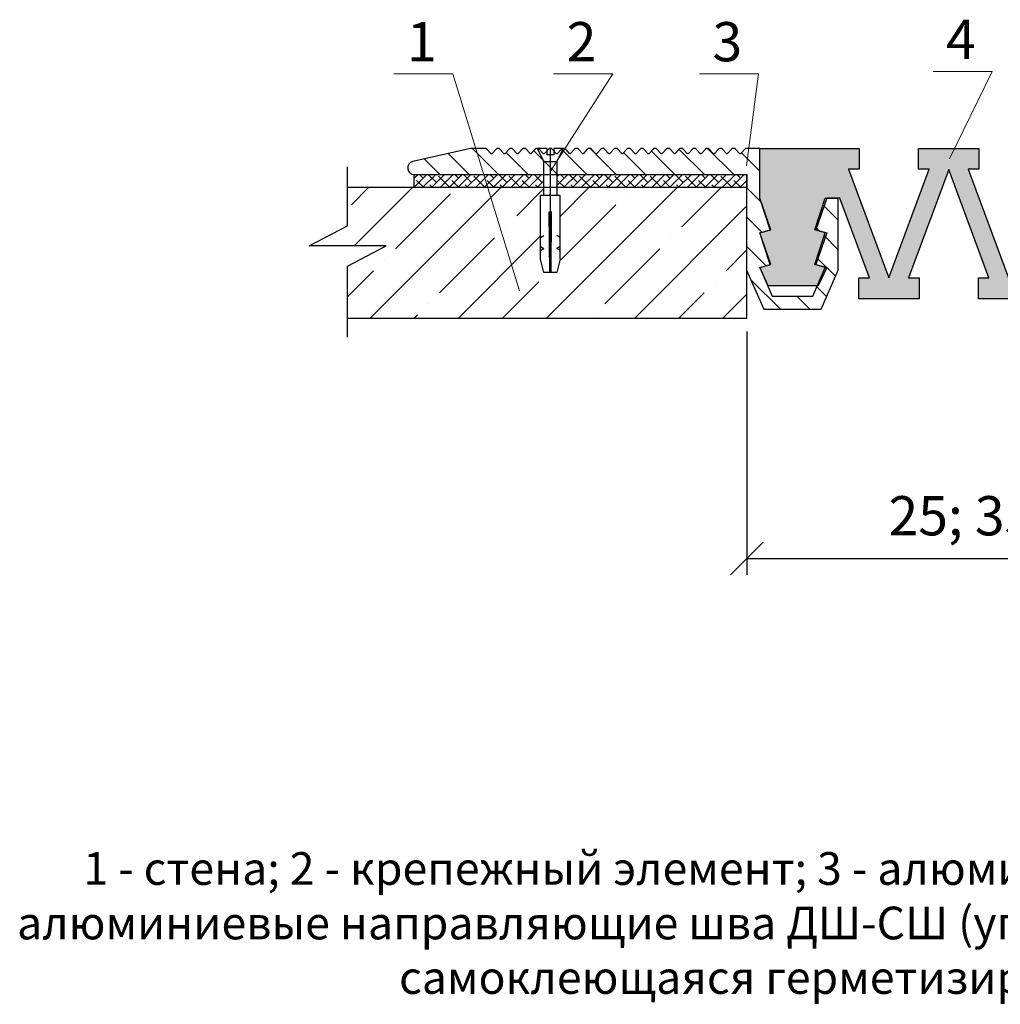
# Model space of a CAD drawing. Units: millimetres. Extents: x -101438 to -100939, y 72980 to 73195.
# Drawn here: x -101438 to -101363, y 72987 to 73063 of the extents above; entities that cross this region are included whole.
import ezdxf

# ---------------------------------------------------------------- set-up
doc = ezdxf.new("R2010")
doc.units = ezdxf.units.MM
doc.layers.get('0').update_dxf_attribs({"lineweight": 9, "plot": 0})
for name, color, linetype, lineweight in [('Надписи', 7, 'Continuous', 13), ('Размер', 2, 'Continuous', 13), ('Стены', 14, 'Continuous', 30), ('Штриховка', 250, 'Continuous', 9)]:
    doc.layers.add(name, color=color, linetype=linetype, lineweight=lineweight)
doc.styles.get("Standard").update_dxf_attribs({"font": 'times.ttf', "height": 3})
doc.dimstyles.new('привязка 100', dxfattribs={"dimtxt": 2.5, "dimasz": 2.5, "dimexe": 1.25, "dimexo": 1, "dimgap": 1, "dimtad": 1, "dimlfac": 10, "dimzin": 9, "dimtxsty": 'Standard', "dimblk": 'OBLIQUE', "dimcen": 2.5, "dimadec": 0, "dimazin": 0, "dimtfac": 1, "dimtmove": 1, "dimatfit": 3, "dimldrblk": 'OBLIQUE', "dimfxl": 1, "dimarcsym": 0})

# ---------------------------------------------------------------- blocks, each defined once
blk = doc.blocks.new('_Oblique')
at = {"color": 0, "linetype": 'ByBlock', "lineweight": -2}
blk.add_line((-0.5, -0.5), (0.5, 0.5), dxfattribs=at)
blk = doc.blocks.new('*D144')
at = {"layer": 'Defpoints', "color": 0, "ltscale": 40, "transparency": 16777216}
for p in [(-101336.6488298685, 73044.87093657268), (-101382.6421317965, 73039.84279322987), (-101336.6488298685, 73021.50527180736)]:
    blk.add_point(p, dxfattribs=at)
at = {"layer": 'Размер', "color": 0, "lineweight": -2, "ltscale": 40, "transparency": 16777216}
for p, q in [((-101336.6488298685, 73043.87093657268), (-101336.6488298685, 73020.25527180736)), ((-101382.6421317965, 73038.84279322987), (-101382.6421317965, 73020.25527180736)), ((-101382.6421317965, 73021.50527180736), (-101336.6488298685, 73021.50527180736))]:
    blk.add_line(p, q, dxfattribs=at)
at = {"layer": 'Размер', "color": 0, "lineweight": -2, "ltscale": 40, "transparency": 16777216, "xscale": 2.5, "yscale": 2.5, "zscale": 2.5, "rotation": 180}
blk.add_blockref('_Oblique', (-101382.6421317965, 73021.50527180736), dxfattribs=at)
at = {"layer": 'Размер', "color": 0, "lineweight": -2, "ltscale": 40, "transparency": 16777216, "xscale": 2.5, "yscale": 2.5, "zscale": 2.5}
blk.add_blockref('_Oblique', (-101336.6488298685, 73021.50527180736), dxfattribs=at)
at = {"layer": 'Размер', "color": 0, "ltscale": 40, "transparency": 16777216, "insert": (-101359.6454808325, 73024.37405335026), "char_height": 3, "attachment_point": 5}
blk.add_mtext('25; 35 ;45; 55', dxfattribs=at)
blk = doc.blocks.new('_None')

msp = doc.modelspace()

# ---------------------------------------------------------------- hatches: boundary and pattern name
at = {"layer": 'Штриховка'}
h = msp.add_hatch(dxfattribs=at)
h.set_pattern_fill('ANSI31', color=0, scale=0.5, angle=90, style=0)
h.set_pattern_definition([(135, (-111640.4798742915, 72259.72327946367), (-1.122532015133644, -1.122532015133644), [])])
edge = h.paths.add_edge_path()
edge.add_line((-101399.0752785787, 73052.47504116491), (-101398.7959302351, 73052.77829725751))
edge.add_arc((-101398.6488291765, 73052.64279322987), 0.2000000000000223, 42.650174095474824, 137.3498259045252, ccw=False)
edge.add_line((-101398.5017282278, 73052.77829725751), (-101398.2223798842, 73052.47504116491))
edge.add_arc((-101398.1488291765, 73052.54279322986), 0.1000000000000015, 222.6501740954748, 317.3498259045252)
edge.add_line((-101398.0752784148, 73052.47504116491), (-101397.7959300712, 73052.77829725751))
edge.add_arc((-101397.6488291765, 73052.64279322987), 0.2000000000000327, 42.650174095474824, 137.3498259045252, ccw=False)
edge.add_line((-101397.5017280639, 73052.77829725751), (-101397.2223797202, 73052.47504116491))
edge.add_arc((-101397.1488291765, 73052.54279322986), 0.100000000000012, 222.6501740954748, 317.3498259045252)
edge.add_line((-101397.0752791822, 73052.47504116491), (-101396.7959308386, 73052.77829725751))
edge.add_arc((-101396.6488291765, 73052.64279322987), 0.2000000000000223, 42.650174095474824, 137.3498259045252, ccw=False)
edge.add_line((-101396.5017278999, 73052.77829725751), (-101396.2223795563, 73052.47504116491))
edge.add_arc((-101396.1488291765, 73052.54279322986), 0.100000000000012, 222.6501740954748, 317.3498259045252)
edge.add_line((-101396.0752790183, 73052.47504116491), (-101395.7959306747, 73052.77829725751))
edge.add_arc((-101395.6488291765, 73052.64279322987), 0.2000000000000223, 42.650174095474824, 137.3498259045252, ccw=False)
edge.add_line((-101395.501727736, 73052.77829725751), (-101395.2223793924, 73052.47504116491))
edge.add_arc((-101395.1488291765, 73052.54279322986), 0.100000000000012, 222.6501740954748, 317.3498259045252)
edge.add_line((-101395.0752788544, 73052.47504116491), (-101394.7959305108, 73052.77829725751))
edge.add_arc((-101394.6488291765, 73052.64279322987), 0.2000000000000223, 42.650174095474824, 137.3498259045252, ccw=False)
edge.add_line((-101394.5017275721, 73052.77829725751), (-101394.2223792285, 73052.47504116491))
edge.add_arc((-101394.1488291765, 73052.54279322986), 0.1000000000000015, 222.6501740954748, 317.3498259045252)
edge.add_line((-101394.0752786905, 73052.47504116491), (-101393.7959303469, 73052.77829725751))
edge.add_arc((-101393.6488291765, 73052.64279322987), 0.2000000000000118, 42.650174095474824, 137.3498259045252, ccw=False)
edge.add_line((-101393.5017292709, 73052.77829725751), (-101393.2223790646, 73052.47504116491))
edge.add_arc((-101393.1488291765, 73052.54279322986), 0.1000000000000015, 222.6501740954748, 317.3498259045252)
edge.add_line((-101393.0752785266, 73052.47504116491), (-101392.795930183, 73052.77829725751))
edge.add_arc((-101392.6488291765, 73052.64279322987), 0.2000000000000118, 42.650174095474824, 137.3498259045252, ccw=False)
edge.add_line((-101392.5017291069, 73052.77829725751), (-101392.2223789007, 73052.47504116491))
edge.add_arc((-101392.1488291765, 73052.54279322986), 0.1000000000000015, 222.6501740954748, 317.3498259045252)
edge.add_line((-101392.0752783627, 73052.47504116491), (-101391.7959300191, 73052.77829725751))
edge.add_arc((-101391.6488291765, 73052.64279322987), 0.2000000000000118, 42.650174095474824, 137.3498259045252, ccw=False)
edge.add_line((-101391.501728943, 73052.77829725751), (-101391.2223787368, 73052.47504116491))
edge.add_arc((-101391.1488291765, 73052.54279322986), 0.1000000000000015, 222.6501740954748, 317.3498259045252)
edge.add_line((-101391.0752781988, 73052.47504116491), (-101390.7959298551, 73052.77829725751))
edge.add_arc((-101390.6488291765, 73052.64279322987), 0.2000000000000118, 42.650174095474824, 137.3498259045252, ccw=False)
edge.add_line((-101390.5017287791, 73052.77829725751), (-101390.2223804355, 73052.47504116491))
edge.add_arc((-101390.1488291765, 73052.54279322986), 0.1000000000000015, 222.6501740954748, 317.3498259045252)
edge.add_line((-101390.0752780348, 73052.47504116491), (-101389.7959296912, 73052.77829725751))
edge.add_arc((-101389.6488291765, 73052.64279322987), 0.2000000000000118, 42.650174095474824, 137.3498259045252, ccw=False)
edge.add_line((-101389.5017286152, 73052.77829725751), (-101389.2223802716, 73052.47504116491))
edge.add_arc((-101389.1488291765, 73052.54279322986), 0.09999999999999104, 222.6501740954748, 317.3498259045252)
edge.add_line((-101389.0752778709, 73052.47504116491), (-101388.7959295273, 73052.77829725751))
edge.add_arc((-101388.6488291765, 73052.64279322987), 0.2000000000000223, 42.650174095474824, 137.3498259045252, ccw=False)
edge.add_line((-101388.5017284513, 73052.77829725751), (-101388.2223801077, 73052.47504116491))
edge.add_arc((-101388.1488291765, 73052.54279322986), 0.09999999999999104, 222.6501740954748, 317.3498259045252)
edge.add_line((-101388.0752795697, 73052.47504116491), (-101387.7959293634, 73052.77829725751))
edge.add_arc((-101387.6488291765, 73052.64279322987), 0.2000000000000223, 42.650174095474824, 137.3498259045252, ccw=False)
edge.add_line((-101387.5017282874, 73052.77829725751), (-101387.2223799438, 73052.47504116491))
edge.add_arc((-101387.1488291765, 73052.54279322986), 0.09999999999999104, 222.6501740954748, 317.3498259045252)
edge.add_line((-101387.0752794057, 73052.47504116491), (-101386.7959291995, 73052.77829725751))
edge.add_arc((-101386.6488291765, 73052.64279322987), 0.2000000000000118, 42.650174095474824, 137.3498259045252, ccw=False)
edge.add_line((-101386.5017281235, 73052.77829725751), (-101386.2223797799, 73052.47504116491))
edge.add_arc((-101386.1488291765, 73052.54279322986), 0.09999999999999104, 222.6501740954748, 317.3498259045252)
edge.add_line((-101386.0752792418, 73052.47504116491), (-101385.7959308982, 73052.77829725751))
edge.add_arc((-101385.6488291765, 73052.64279322987), 0.2000000000000118, 42.650174095474824, 137.3498259045252, ccw=False)
edge.add_line((-101385.5017279595, 73052.77829725751), (-101385.2223796159, 73052.47504116491))
edge.add_arc((-101385.1488291765, 73052.54279322986), 0.09999999999999104, 222.6501740954748, 317.3498259045252)
edge.add_line((-101385.0752790779, 73052.47504116491), (-101384.7959307343, 73052.77829725751))
edge.add_arc((-101384.6488291765, 73052.64279322987), 0.2000000000000118, 42.650174095474824, 137.3498259045252, ccw=False)
edge.add_line((-101384.5017277956, 73052.77829725751), (-101384.222379452, 73052.47504116491))
edge.add_arc((-101384.1488291765, 73052.54279322986), 0.1000000000000015, 222.6501740954748, 317.3498259045252)
edge.add_line((-101384.075278914, 73052.47504116491), (-101383.7959305704, 73052.77829725751))
edge.add_arc((-101383.6488291765, 73052.64279322987), 0.2000000000000223, 42.650174095474824, 137.3498259045252, ccw=False)
edge.add_line((-101383.5017276317, 73052.77829725751), (-101383.2223792881, 73052.47504116491))
edge.add_arc((-101383.1488291765, 73052.54279322986), 0.100000000000012, 222.6501740954748, 317.3498259045252)
edge.add_line((-101383.0752787501, 73052.47504116491), (-101382.7959304065, 73052.77829725751))
edge.add_arc((-101382.6488291765, 73052.64279322987), 0.2000000000000223, 90, 137.3498259045252, ccw=False)
edge.add_line((-101382.6488298685, 73052.84279332486), (-101381.6488297046, 73052.84279332486))
edge.add_line((-101381.6488297046, 73052.84279332486), (-101381.6488297046, 73049.04279326079))
edge.add_line((-101381.6488297046, 73049.04279326079), (-101380.8488292009, 73046.60715259601))
edge.add_line((-101380.8488292009, 73046.60715259601), (-101381.6488297046, 73046.39279333864))
edge.add_line((-101381.6488297046, 73046.39279333864), (-101380.8488292009, 73043.95715244104))
edge.add_line((-101380.8488292009, 73043.95715244104), (-101381.6488297046, 73043.74279318367))
edge.add_line((-101381.6488297046, 73043.74279318367), (-101380.6954962522, 73041.5427931956))
edge.add_line((-101380.6954962522, 73041.5427931956), (-101377.6021642, 73041.5427931956))
edge.add_line((-101377.6021642, 73041.5427931956), (-101376.648828885, 73043.74279318367))
edge.add_line((-101376.648828885, 73043.74279318367), (-101377.448827526, 73043.95715244104))
edge.add_line((-101377.448827526, 73043.95715244104), (-101376.648828885, 73046.39279333864))
edge.add_line((-101376.648828885, 73046.39279333864), (-101377.448827526, 73046.60715259601))
edge.add_line((-101377.448827526, 73046.60715259601), (-101376.648828885, 73049.04279326079))
edge.add_line((-101376.648828885, 73049.04279326079), (-101375.6488305837, 73049.04279326079))
edge.add_line((-101375.6488305837, 73049.04279326079), (-101375.6488305837, 73043.54279305776))
edge.add_line((-101375.6488305837, 73043.54279305776), (-101376.948830238, 73040.54279303168))
edge.add_line((-101376.948830238, 73040.54279303168), (-101381.3488283515, 73040.54279303168))
edge.add_line((-101381.3488283515, 73040.54279303168), (-101382.6488298685, 73043.54279305776))
edge.add_line((-101382.6488298685, 73043.54279305776), (-101382.6488298685, 73050.84279322987))
edge.add_line((-101382.6488298685, 73050.84279322987), (-101408.0488290958, 73050.84279322987))
edge.add_arc((-101408.0488291765, 73051.34279322987), 0.5000000000000077, 102.92742080698292, 270, ccw=False)
edge.add_line((-101408.1606874563, 73051.83012030543), (-101403.7488294155, 73052.84279332486))
edge.add_line((-101403.7488294155, 73052.84279332486), (-101402.6488294214, 73052.84279332486))
edge.add_arc((-101402.6488291765, 73052.64279322987), 0.2000000000000223, 42.650174095474824, 90, ccw=False)
edge.add_line((-101402.5017279521, 73052.77829725751), (-101402.2223796085, 73052.47504116491))
edge.add_arc((-101402.1488291765, 73052.54279322986), 0.09999999999999104, 222.6501740954748, 317.3498259045252)
edge.add_line((-101402.0752790705, 73052.47504116491), (-101401.7959297955, 73052.77829725751))
edge.add_arc((-101401.6488291765, 73052.64279322987), 0.2000000000000223, 42.650174095474824, 137.3498259045252, ccw=False)
edge.add_line((-101401.5017287195, 73052.77829725751), (-101401.2223794446, 73052.47504116491))
edge.add_arc((-101401.1488291765, 73052.54279322986), 0.1000000000000015, 222.6501740954748, 317.3498259045252)
edge.add_line((-101401.0752789066, 73052.47504116491), (-101400.7959296316, 73052.77829725751))
edge.add_arc((-101400.6488291765, 73052.64279322987), 0.2000000000000223, 42.650174095474824, 137.3498259045252, ccw=False)
edge.add_line((-101400.5017285556, 73052.77829725751), (-101400.2223792807, 73052.47504116491))
edge.add_arc((-101400.1488291765, 73052.54279322986), 0.1000000000000015, 222.6501740954748, 317.3498259045252)
edge.add_line((-101400.0752787426, 73052.47504116491), (-101399.795930399, 73052.77829725751))
edge.add_arc((-101399.6488291765, 73052.64279322987), 0.2000000000000223, 42.650174095474824, 137.3498259045252, ccw=False)
edge.add_line((-101399.5017283917, 73052.77829725751), (-101399.2223800481, 73052.47504116491))
edge.add_arc((-101399.1488291765, 73052.54279322986), 0.1000000000000015, 222.6501740954748, 317.3498259045252)
msp.add_hatch(color=7, dxfattribs=at).paths.add_polyline_path([(-101364.9144773692, 73052.84279332486), (-101369.5114781469, 73052.84279332486), (-101369.5114781469, 73051.24279321976), (-101368.7045243889, 73051.24279321976), (-101371.7804779619, 73042.94279361134), (-101374.8564315349, 73051.24279321976), (-101374.0494777769, 73051.24279321976), (-101374.0494777769, 73052.84279332486), (-101381.6488297046, 73052.84279332486), (-101381.6488297046, 73049.04279326079), (-101380.8488292009, 73046.60715259601), (-101381.6488297046, 73046.39279333864), (-101380.8488292009, 73043.95715244104), (-101381.6488297046, 73043.74279318367), (-101381.0012941569, 73042.34279276793), (-101377.1816981346, 73042.34279276793), (-101376.5341644496, 73043.74279318367), (-101377.3750332505, 73043.95715244104), (-101376.5341644496, 73046.39279333864), (-101377.3750332505, 73046.60715259601), (-101376.5341644496, 73049.04279326079), (-101375.5341661483, 73049.04279326079), (-101373.2735258848, 73042.94279361134), (-101374.0804796428, 73042.94279361134), (-101374.0804796428, 73041.34279353534), (-101369.4804800064, 73041.34279353534), (-101369.4804800064, 73042.94279361134), (-101370.2874300391, 73042.94279361134), (-101367.2129777581, 73051.23874569185), (-101364.1385254771, 73042.94279361134), (-101364.9454792351, 73042.94279361134), (-101364.9454792351, 73041.34279353534), (-101360.3454795987, 73041.34279353534), (-101360.3454795987, 73042.94279361134), (-101361.1524333567, 73042.94279361134), (-101358.0779773504, 73051.23874569185), (-101355.0035250694, 73042.94279361134), (-101355.8104788274, 73042.94279361134), (-101355.8104788274, 73041.34279353534), (-101351.210479191, 73041.34279353534), (-101351.210479191, 73042.94279361134), (-101352.017432949, 73042.94279361134), (-101349.7567926854, 73049.04279326079), (-101348.7567906589, 73049.04279326079), (-101347.9159255833, 73046.60715259601), (-101348.7567906589, 73046.39279333864), (-101347.9159255833, 73043.95715244104), (-101348.7567906589, 73043.74279318367), (-101348.1092606992, 73042.34279276793), (-101344.2896609515, 73042.34279276793), (-101343.6428695664, 73043.74119633916), (-101344.4488277048, 73043.95715244104), (-101343.6488290638, 73046.39279333864), (-101344.4488277048, 73046.60715259601), (-101343.6488290638, 73049.04279326079), (-101343.6488290638, 73052.84279332486), (-101351.2414773316, 73052.84279332486), (-101351.2414773316, 73051.24279321976), (-101350.4345272988, 73051.24279321976), (-101353.5104771465, 73042.94279361134), (-101356.5864307195, 73051.24279321976), (-101355.7794806868, 73051.24279321976), (-101355.7794806868, 73052.84279332486), (-101360.3764777392, 73052.84279332486), (-101360.3764777392, 73051.24279321976), (-101359.5695277065, 73051.24279321976), (-101362.6454775542, 73042.94279361134), (-101365.7214311272, 73051.24279321976), (-101364.9144773692, 73051.24279321976)])
at = {"layer": 'Штриховка', "ltscale": 40}
h = msp.add_hatch(dxfattribs=at)
h.set_pattern_fill('ANSI38', color=0, scale=0.15, style=0)
h.set_pattern_definition([(45, (-111640.4798742915, 72231.89561352185), (-0.3367596045400932, 0.3367596045400932), []), (135, (-111640.4798742915, 72231.89561352185), (-1.01027881362028, 0.3367596045400933), [1.190625, -0.714375])])
h.paths.add_polyline_path([(-101398.1421296572, 73050.84279322987), (-101408.0421296269, 73050.84279322987), (-101408.0421296269, 73049.84279322987), (-101398.1421296572, 73049.84279322987)])
h.paths.add_polyline_path([(-101382.6488298685, 73050.84279322987), (-101397.1421296572, 73050.84279322987), (-101397.1421296572, 73049.84279322987), (-101382.6488298685, 73049.84279322987)])
h = msp.add_hatch(dxfattribs=at)
h.set_pattern_fill('ANSI35', color=0, scale=0.75, angle=180, style=0)
h.set_pattern_definition([(225, (-111758.1045148009, 72243.67200899108), (3.367596045400931, -3.367596045400933), []), (225, (-111761.4721123009, 72243.67200899108), (3.367596045400931, -3.367596045400933), [5.953125, -1.190625, 0, -1.190625])])
h.paths.add_polyline_path([(-101398.3921296572, 73049.22922000808), (-101398.1421296572, 73049.22922000808), (-101398.1421296572, 73049.84279322987), (-101408.0421296269, 73049.84279322987), (-101413.1348350669, 73049.84279322987), (-101413.1348350669, 73046.92834365221), (-101416.076833178, 73045.38636060603), (-101410.1928369559, 73045.38636060603), (-101413.1348350669, 73043.84437755986), (-101413.1348350669, 73039.84279322987), (-101382.6421317965, 73039.84279322987), (-101382.6421317965, 73043.52733598652), (-101382.6488298685, 73043.54279305776), (-101382.6488298685, 73049.84279322987), (-101397.1421296572, 73049.84279322987), (-101397.1421296572, 73049.22922000808), (-101396.8921296572, 73049.22922000808), (-101396.8921296572, 73044.36155239133), (-101397.1421296572, 73043.36155239133), (-101398.1421296572, 73043.36155239133), (-101398.3921296572, 73044.36155239133)])

# ---------------------------------------------------------------- linework, layer by layer
at = {"layer": 'Надписи', "color": 0, "linetype": 'Continuous'}
for points in [[(-101399.991866362, 73041.9435639577), (-101405.0848891999, 73058.54567259987), (-101409.5988513561, 73058.54567259987)], [(-101397.6421296572, 73051.10012028074), (-101392.8821488651, 73058.54567259987), (-101397.3961110212, 73058.54567259987)], [(-101382.6666199049, 73051.51572405304), (-101381.7433285356, 73058.54567259987), (-101386.2572906917, 73058.54567259987)], [(-101367.1412873926, 73052.04138457867), (-101363.897489812, 73058.72694512035), (-101368.4114519681, 73058.72694512035)]]:
    msp.add_lwpolyline(points, dxfattribs=at)
at = {"layer": 'Стены', "color": 0}
for p, q in [((-101403.7488294155, 73052.84279332486), (-101408.1606874563, 73051.83012030543)), ((-101402.6488294214, 73052.84279332486), (-101403.7488294155, 73052.84279332486)), ((-101402.5017279521, 73052.77829725751), (-101402.2223796085, 73052.47504116491)), ((-101402.0752790705, 73052.47504116491), (-101401.7959297955, 73052.77829725751)), ((-101401.5017287195, 73052.77829725751), (-101401.2223794446, 73052.47504116491)), ((-101401.0752789066, 73052.47504116491), (-101400.7959296316, 73052.77829725751)), ((-101400.5017285556, 73052.77829725751), (-101400.2223792807, 73052.47504116491)), ((-101400.0752787426, 73052.47504116491), (-101399.795930399, 73052.77829725751)), ((-101399.5017283917, 73052.77829725751), (-101399.2223800481, 73052.47504116491)), ((-101399.0752785787, 73052.47504116491), (-101398.7959302351, 73052.77829725751)), ((-101398.6421296572, 73052.84279322987), (-101398.1421296572, 73051.84279322987)), ((-101397.9114204572, 73052.84279322987), (-101398.6421296572, 73052.84279322987)), ((-101398.5017282278, 73052.77829725751), (-101398.2223798842, 73052.47504116491)), ((-101398.0752784148, 73052.47504116491), (-101397.7959300712, 73052.77829725751)), ((-101397.8921296572, 73052.34279322985), (-101397.8921296572, 73052.84279322987)), ((-101397.3921296572, 73052.34279322985), (-101397.8921296572, 73052.34279322985)), ((-101397.5017280639, 73052.77829725751), (-101397.2223797202, 73052.47504116491)), ((-101397.3921296572, 73052.84279322987), (-101397.3921296572, 73052.34279322985)), ((-101396.6421296572, 73052.84279322987), (-101397.3728388572, 73052.84279322987)), ((-101397.1421296572, 73051.84279322987), (-101396.6421296572, 73052.84279322987)), ((-101397.0752791822, 73052.47504116491), (-101396.7959308386, 73052.77829725751)), ((-101396.5017278999, 73052.77829725751), (-101396.2223795563, 73052.47504116491)), ((-101396.0752790183, 73052.47504116491), (-101395.7959306747, 73052.77829725751)), ((-101395.501727736, 73052.77829725751), (-101395.2223793924, 73052.47504116491)), ((-101395.0752788544, 73052.47504116491), (-101394.7959305108, 73052.77829725751)), ((-101394.5017275721, 73052.77829725751), (-101394.2223792285, 73052.47504116491)), ((-101394.0752786905, 73052.47504116491), (-101393.7959303469, 73052.77829725751)), ((-101393.5017292709, 73052.77829725751), (-101393.2223790646, 73052.47504116491)), ((-101393.0752785266, 73052.47504116491), (-101392.795930183, 73052.77829725751)), ((-101392.5017291069, 73052.77829725751), (-101392.2223789007, 73052.47504116491)), ((-101392.0752783627, 73052.47504116491), (-101391.7959300191, 73052.77829725751)), ((-101391.501728943, 73052.77829725751), (-101391.2223787368, 73052.47504116491)), ((-101391.0752781988, 73052.47504116491), (-101390.7959298551, 73052.77829725751)), ((-101390.5017287791, 73052.77829725751), (-101390.2223804355, 73052.47504116491)), ((-101390.0752780348, 73052.47504116491), (-101389.7959296912, 73052.77829725751)), ((-101389.5017286152, 73052.77829725751), (-101389.2223802716, 73052.47504116491)), ((-101389.0752778709, 73052.47504116491), (-101388.7959295273, 73052.77829725751)), ((-101388.5017284513, 73052.77829725751), (-101388.2223801077, 73052.47504116491)), ((-101388.0752795697, 73052.47504116491), (-101387.7959293634, 73052.77829725751)), ((-101387.5017282874, 73052.77829725751), (-101387.2223799438, 73052.47504116491)), ((-101387.0752794057, 73052.47504116491), (-101386.7959291995, 73052.77829725751)), ((-101386.5017281235, 73052.77829725751), (-101386.2223797799, 73052.47504116491)), ((-101386.0752792418, 73052.47504116491), (-101385.7959308982, 73052.77829725751)), ((-101385.5017279595, 73052.77829725751), (-101385.2223796159, 73052.47504116491)), ((-101385.0752790779, 73052.47504116491), (-101384.7959307343, 73052.77829725751)), ((-101384.5017277956, 73052.77829725751), (-101384.222379452, 73052.47504116491)), ((-101384.075278914, 73052.47504116491), (-101383.7959305704, 73052.77829725751)), ((-101383.5017276317, 73052.77829725751), (-101383.2223792881, 73052.47504116491)), ((-101383.0752787501, 73052.47504116491), (-101382.7959304065, 73052.77829725751)), ((-101381.6488297046, 73052.84279332486), (-101382.6488298685, 73052.84279332486)), ((-101381.6488297046, 73049.04279326079), (-101381.6488297046, 73052.84279332486)), ((-101381.6488297046, 73052.84279332486), (-101374.0494777769, 73052.84279332486)), ((-101374.0494777769, 73052.84279332486), (-101374.0494777769, 73051.24279321976)), ((-101369.5114781469, 73051.24279321976), (-101369.5114781469, 73052.84279332486)), ((-101369.5114781469, 73052.84279332486), (-101364.9144773692, 73052.84279332486)), ((-101364.9144773692, 73052.84279332486), (-101364.9144773692, 73051.24279321976)), ((-101398.1421296572, 73051.84279322987), (-101397.1421296572, 73051.84279322987)), ((-101397.1421296572, 73051.84279322987), (-101397.1421296572, 73049.22922000808)), ((-101408.0488290958, 73050.84279322987), (-101382.6488298685, 73050.84279322987)), ((-101382.6488298685, 73050.84279322987), (-101382.6488298685, 73043.54279305776)), ((-101374.0494777769, 73051.24279321976), (-101374.8564315349, 73051.24279321976)), ((-101374.8564315349, 73051.24279321976), (-101371.7804779619, 73042.94279361134)), ((-101371.7804779619, 73042.94279361134), (-101368.7045243889, 73051.24279321976)), ((-101367.2129777581, 73051.23874569185), (-101370.2874300391, 73042.94279361134)), ((-101368.7045243889, 73051.24279321976), (-101369.5114781469, 73051.24279321976)), ((-101364.1385254771, 73042.94279361134), (-101367.2129777581, 73051.23874569185)), ((-101364.9144773692, 73051.24279321976), (-101365.7214311272, 73051.24279321976)), ((-101365.7214311272, 73051.24279321976), (-101362.6454775542, 73042.94279361134)), ((-101382.6421317965, 73039.84279322987), (-101382.6421317965, 73049.84279322987)), ((-101396.8921296572, 73049.22922000808), (-101398.3921296572, 73049.22922000808)), ((-101380.8079627663, 73046.60715259601), (-101381.6488297046, 73049.04279326079)), ((-101380.8488292009, 73046.60715259601), (-101381.6488297046, 73049.04279326079)), ((-101377.448827526, 73046.60715259601), (-101376.648828885, 73049.04279326079)), ((-101376.5341644496, 73049.04279326079), (-101377.3750332505, 73046.60715259601)), ((-101376.648828885, 73049.04279326079), (-101375.6488305837, 73049.04279326079)), ((-101375.5341661483, 73049.04279326079), (-101376.5341644496, 73049.04279326079)), ((-101375.6488305837, 73043.54279305776), (-101375.6488305837, 73049.04279326079)), ((-101373.2735258848, 73042.94279361134), (-101375.5341661483, 73049.04279326079)), ((-101381.6488297046, 73046.39279333864), (-101380.8079627663, 73046.60715259601)), ((-101381.6488297046, 73046.39279333864), (-101380.8488292009, 73046.60715259601)), ((-101380.8079627663, 73043.95715244104), (-101381.6488297046, 73046.39279333864)), ((-101380.8488292009, 73043.95715244104), (-101381.6488297046, 73046.39279333864)), ((-101376.648828885, 73046.39279333864), (-101377.448827526, 73046.60715259601)), ((-101377.448827526, 73043.95715244104), (-101376.648828885, 73046.39279333864)), ((-101377.3750332505, 73046.60715259601), (-101376.5341644496, 73046.39279333864)), ((-101376.5341644496, 73046.39279333864), (-101377.3750332505, 73043.95715244104)), ((-101398.1421296572, 73043.36155239133), (-101398.3921296572, 73044.36155239133)), ((-101396.8921296572, 73044.36155239133), (-101397.1421296572, 73043.36155239132)), ((-101397.1421296572, 73043.36155239133), (-101398.1421296572, 73043.36155239133)), ((-101382.6488298685, 73043.54279305776), (-101381.3488283515, 73040.54279303168)), ((-101381.6488297046, 73043.74279318367), (-101380.8079627663, 73043.95715244104)), ((-101381.6488297046, 73043.74279318367), (-101380.8488292009, 73043.95715244104)), ((-101381.0012941569, 73042.34279276793), (-101381.6488297046, 73043.74279318367)), ((-101381.6488297046, 73043.74279318367), (-101380.6954962522, 73041.5427931956)), ((-101377.6021642, 73041.5427931956), (-101376.648828885, 73043.74279318367)), ((-101376.648828885, 73043.74279318367), (-101377.448827526, 73043.95715244104)), ((-101377.3750332505, 73043.95715244104), (-101376.5341644496, 73043.74279318367)), ((-101376.5341644496, 73043.74279318367), (-101377.1816981346, 73042.34279276793)), ((-101376.948830238, 73040.54279303168), (-101375.6488305837, 73043.54279305776)), ((-101374.0804796428, 73041.34279353534), (-101374.0804796428, 73042.94279361134)), ((-101374.0804796428, 73042.94279361134), (-101373.2735258848, 73042.94279361134)), ((-101370.2874300391, 73042.94279361134), (-101369.4804800064, 73042.94279361134)), ((-101369.4804800064, 73042.94279361134), (-101369.4804800064, 73041.34279353534)), ((-101364.9454792351, 73041.34279353534), (-101364.9454792351, 73042.94279361134)), ((-101364.9454792351, 73042.94279361134), (-101364.1385254771, 73042.94279361134)), ((-101377.1816981346, 73042.34279276793), (-101381.0012941569, 73042.34279276793)), ((-101380.6954962522, 73041.5427931956), (-101377.6021642, 73041.5427931956)), ((-101369.4804800064, 73041.34279353534), (-101374.0804796428, 73041.34279353534)), ((-101360.3454795987, 73041.34279353534), (-101364.9454792351, 73041.34279353534)), ((-101381.3488283515, 73040.54279303168), (-101376.948830238, 73040.54279303168))]:
    msp.add_line(p, q, dxfattribs=at)
at = {"layer": 'Стены', "color": 0, "ltscale": 0.1}
msp.add_lwpolyline([(-101397.6421296572, 73043.36155239133), (-101397.6421296572, 73052.84279322987)], dxfattribs=at)
at = {"layer": 'Стены', "color": 0}
for points in [[(-101398.1421296572, 73049.22922000808), (-101398.1421296572, 73051.84279322987)], [(-101382.6421317965, 73049.84279322987), (-101413.1348350669, 73049.84279322987)], [(-101398.3921296572, 73044.36155239133), (-101398.3921296572, 73049.22922000808)], [(-101396.8921296572, 73044.36155239133), (-101396.8921296572, 73049.22922000808)], [(-101397.6874870816, 73043.36155239133), (-101397.7275594511, 73048.00098072855), (-101397.6421296572, 73048.00092981079)], [(-101397.5967722329, 73043.36155239133), (-101397.5566998634, 73048.00098072855), (-101397.6421296572, 73048.00092981079)], [(-101398.3921296572, 73046.02029815184), (-101398.1421296572, 73046.17606163527)], [(-101396.8921296572, 73046.02029815184), (-101397.1421296572, 73046.17606163527)], [(-101398.3921296572, 73045.34668875502), (-101398.1421296572, 73045.19092527159)], [(-101398.3921296572, 73045.03516178815), (-101398.1421296572, 73045.19092527159)], [(-101396.8921296572, 73045.34668875502), (-101397.1421296572, 73045.19092527159)], [(-101396.8921296572, 73045.03516178815), (-101397.1421296572, 73045.19092527159)], [(-101382.6421317965, 73039.84279322987), (-101413.1348350669, 73039.84279322987)]]:
    msp.add_lwpolyline(points, dxfattribs=at)
at = {"layer": 'Стены', "color": 0, "ltscale": 100}
msp.add_lwpolyline([(-101413.1348350669, 73038.41570501562), (-101413.1348350669, 73043.84437755986), (-101410.1928369559, 73045.38636060603), (-101416.076833178, 73045.38636060603), (-101413.1348350669, 73046.92834365221), (-101413.1348350669, 73051.42259335032)], dxfattribs=at)
at = {"layer": 'Стены', "color": 0}
msp.add_lwpolyline([(-101408.0421296269, 73050.84279322987), (-101382.6421317965, 73050.84279322987), (-101382.6421317965, 73049.84279322987), (-101408.0421296269, 73049.84279322987)], close=True, dxfattribs=at)
for centre, radius, start, end in [((-101402.6488291765, 73052.64279322987), 0.2000000000000223, 42.65017409547315, 90), ((-101402.1488291765, 73052.54279322986), 0.09999999999999104, 222.6501740954731, 317.3498259045269), ((-101401.6488291765, 73052.64279322987), 0.2000000000000223, 42.65017409547315, 137.3498259045269), ((-101401.1488291765, 73052.54279322986), 0.1000000000000015, 222.6501740954731, 317.3498259045269), ((-101400.6488291765, 73052.64279322987), 0.2000000000000223, 42.65017409547315, 137.3498259045269), ((-101400.1488291765, 73052.54279322986), 0.1000000000000015, 222.6501740954731, 317.3498259045269), ((-101399.6488291765, 73052.64279322987), 0.2000000000000223, 42.65017409547315, 137.3498259045269), ((-101399.1488291765, 73052.54279322986), 0.1000000000000015, 222.6501740954731, 317.3498259045269), ((-101398.6488291765, 73052.64279322987), 0.2000000000000223, 42.65017409547315, 137.3498259045269), ((-101398.1488291765, 73052.54279322986), 0.1000000000000015, 222.6501740954731, 317.3498259045269), ((-101397.6488291765, 73052.64279322987), 0.2000000000000327, 42.65017409547315, 137.3498259045269), ((-101397.1488291765, 73052.54279322986), 0.100000000000012, 222.6501740954731, 317.3498259045269), ((-101396.6488291765, 73052.64279322987), 0.2000000000000223, 42.65017409547315, 137.3498259045269), ((-101396.1488291765, 73052.54279322986), 0.100000000000012, 222.6501740954731, 317.3498259045269), ((-101395.6488291765, 73052.64279322987), 0.2000000000000223, 42.65017409547315, 137.3498259045269), ((-101395.1488291765, 73052.54279322986), 0.100000000000012, 222.6501740954731, 317.3498259045269), ((-101394.6488291765, 73052.64279322987), 0.2000000000000223, 42.65017409547315, 137.3498259045269), ((-101394.1488291765, 73052.54279322986), 0.1000000000000015, 222.6501740954731, 317.3498259045269), ((-101393.6488291765, 73052.64279322987), 0.2000000000000118, 42.65017409547315, 137.3498259045269), ((-101393.1488291765, 73052.54279322986), 0.1000000000000015, 222.6501740954731, 317.3498259045269), ((-101392.6488291765, 73052.64279322987), 0.2000000000000118, 42.65017409547315, 137.3498259045269), ((-101392.1488291765, 73052.54279322986), 0.1000000000000015, 222.6501740954731, 317.3498259045269), ((-101391.6488291765, 73052.64279322987), 0.2000000000000118, 42.65017409547315, 137.3498259045269), ((-101391.1488291765, 73052.54279322986), 0.1000000000000015, 222.6501740954731, 317.3498259045269), ((-101390.6488291765, 73052.64279322987), 0.2000000000000118, 42.65017409547315, 137.3498259045269), ((-101390.1488291765, 73052.54279322986), 0.1000000000000015, 222.6501740954731, 317.3498259045269), ((-101389.6488291765, 73052.64279322987), 0.2000000000000118, 42.65017409547315, 137.3498259045269), ((-101389.1488291765, 73052.54279322986), 0.09999999999999104, 222.6501740954731, 317.3498259045269), ((-101388.6488291765, 73052.64279322987), 0.2000000000000223, 42.65017409547315, 137.3498259045269), ((-101388.1488291765, 73052.54279322986), 0.09999999999999104, 222.6501740954731, 317.3498259045269), ((-101387.6488291765, 73052.64279322987), 0.2000000000000223, 42.65017409547315, 137.3498259045269), ((-101387.1488291765, 73052.54279322986), 0.09999999999999104, 222.6501740954731, 317.3498259045269), ((-101386.6488291765, 73052.64279322987), 0.2000000000000118, 42.65017409547315, 137.3498259045269), ((-101386.1488291765, 73052.54279322986), 0.09999999999999104, 222.6501740954731, 317.3498259045269), ((-101385.6488291765, 73052.64279322987), 0.2000000000000118, 42.65017409547315, 137.3498259045269), ((-101385.1488291765, 73052.54279322986), 0.09999999999999104, 222.6501740954731, 317.3498259045269), ((-101384.6488291765, 73052.64279322987), 0.2000000000000118, 42.65017409547315, 137.3498259045269), ((-101384.1488291765, 73052.54279322986), 0.1000000000000015, 222.6501740954731, 317.3498259045269), ((-101383.6488291765, 73052.64279322987), 0.2000000000000223, 42.65017409547315, 137.3498259045269), ((-101383.1488291765, 73052.54279322986), 0.100000000000012, 222.6501740954731, 317.3498259045269), ((-101382.6488291765, 73052.64279322987), 0.2000000000000223, 90, 137.3498259045269), ((-101408.0488291765, 73051.34279322987), 0.5000000000000077, 102.9274208069829, 270)]:
    msp.add_arc(centre, radius, start, end, dxfattribs=at)

# ---------------------------------------------------------------- texts
at = {"layer": 'Надписи', "color": 0, "linetype": 'Continuous'}
for s, p in [('1', (-101408.6011743513, 73059.49558841377)), ('2', (-101396.3984340164, 73059.49558841377)), ('3', (-101385.259613687, 73059.49558841377)), ('4', (-101367.4137749633, 73059.67686093425))]:
    msp.add_text(s, height=3, dxfattribs=at).set_placement(p)
at = {"layer": 'Надписи', "color": 0, "linetype": 'Continuous', "ltscale": 100, "insert": (-101363.6904761149, 72987.44123479896), "char_height": 2.5, "width": 159, "attachment_point": 8}
msp.add_mtext('1 - стена; 2 - крепежный элемент; 3 - алюминиевые направляющие шва ДШ-СШ; 3а - алюминиевые направляющие шва ДШ-СШ (углового); 4 - компенсатор; 5 - двухсторонняя самоклеющаяся герметизирующая лента типа Герлен', dxfattribs=at)

# ---------------------------------------------------------------- dimensions: what is measured, and where the dimension line sits
at = {"layer": 'Размер', "color": 0, "ltscale": 40}
dim = msp.add_linear_dim(base=(-101336.6488298685, 73021.50527180736), p1=(-101382.6421317965, 73039.84279322987), p2=(-101336.6488298685, 73044.87093657268), text='25; 35 ;45; 55', dimstyle='привязка 100', override={"dimtxt": 3, "dimdec": 0, "dimlfac": 4, "dimldrblk": 'None', "dimfxl": 1.25}, dxfattribs=at)
dim.commit()
dim.dimension.update_dxf_attribs({"geometry": '*D144', "text_midpoint": (-101359.6454808325, 73024.37405335026)})

doc.saveas('drawing.dxf')
